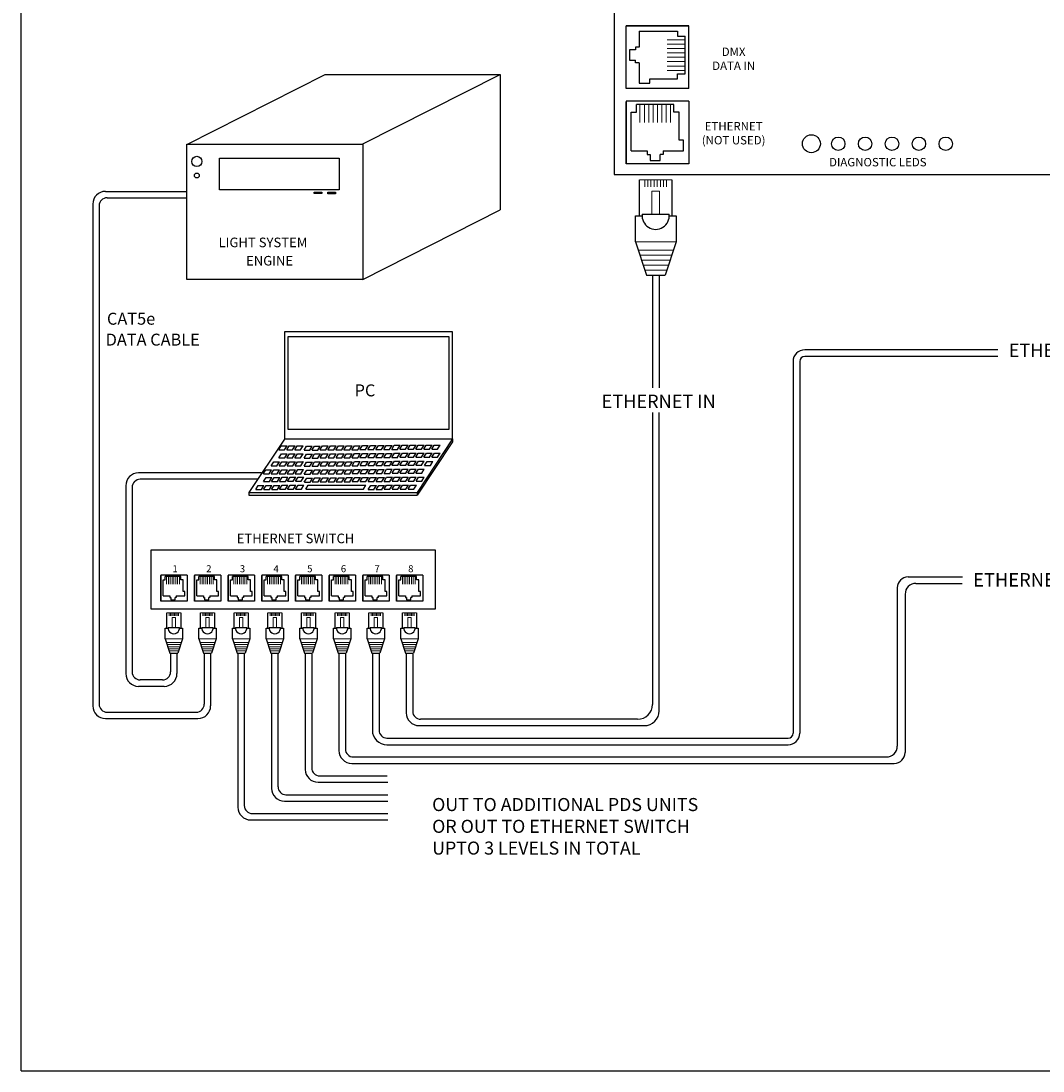
# Model space of a CAD drawing. Units: inches. Extents: x 33.2 to 55.1, y 6.6 to 23.2.
# Drawn here: x 33.2 to 41.8, y 6.6 to 15.4 of the extents above; entities that cross this region are included whole.
import ezdxf

# ---------------------------------------------------------------- set-up
doc = ezdxf.new("R2010")
doc.units = ezdxf.units.IN
doc.header["$MEASUREMENT"] = 0

# ---------------------------------------------------------------- blocks, each defined once
blk = doc.blocks.new('A$C01BE7C4D')
for p, q in [((0.1123, 0.8083), (0.1123, 1.3834)), ((0.1123, 1.3834), (0.6874, 1.3834)), ((0.2336, 1.3355), (0.2336, 1.1859)), ((0.2336, 1.3355), (0.5915, 1.3355)), ((0.5915, 1.3355), (0.5915, 1.2875)), ((0.5915, 1.2875), (0.6633, 1.2875)), ((0.6633, 0.9382), (0.6633, 1.2875)), ((0.2336, 1.1859), (0.1987, 1.1859)), ((0.1987, 1.1859), (0.1987, 1.1608)), ((0.1441, 1.1608), (0.1441, 1.0649)), ((0.1987, 1.1608), (0.1441, 1.1608)), ((0.1441, 1.0649), (0.1987, 1.0649)), ((0.1987, 1.0398), (0.1987, 1.0649)), ((0.2336, 1.0398), (0.1987, 1.0398)), ((0.2336, 1.0398), (0.2336, 0.8498)), ((0.3316, 0.8903), (0.5915, 0.8903)), ((0.3316, 0.8498), (0.3316, 0.8903)), ((0.5915, 0.8903), (0.5915, 0.9382)), ((0.5915, 0.9382), (0.6633, 0.9382)), ((0.2336, 0.8498), (0.3316, 0.8498)), ((0.1123, 0.1), (0.1123, 0.6751)), ((0.5575, 0.6511), (0.2081, 0.6511)), ((0.2081, 0.5793), (0.2081, 0.6511)), ((0.5575, 0.5793), (0.5575, 0.6511)), ((0.1602, 0.2214), (0.1602, 0.5793)), ((0.1602, 0.5793), (0.2081, 0.5793)), ((0.6054, 0.5793), (0.5575, 0.5793)), ((0.6054, 0.3193), (0.6054, 0.5793)), ((0.6459, 0.3193), (0.6054, 0.3193)), ((0.6459, 0.2214), (0.6459, 0.3193)), ((0.1602, 0.2214), (0.3098, 0.2214)), ((0.3098, 0.2214), (0.3098, 0.1864)), ((0.4559, 0.2214), (0.4559, 0.1864)), ((0.4559, 0.2214), (0.6459, 0.2214)), ((0.6874, 0.1), (0.1123, 0.1)), ((0.3098, 0.1864), (0.3349, 0.1864)), ((0.3349, 0.1864), (0.3349, 0.1318)), ((0.3349, 0.1318), (0.4307, 0.1318)), ((0.4559, 0.1864), (0.4307, 0.1864)), ((0.4307, 0.1318), (0.4307, 0.1864))]:
    blk.add_line(p, q)
at = {"color": 7, "linetype": 'Continuous'}
for p, q in [((0.1123, 0.8001), (0.1123, 1.3834)), ((0.6956, 1.3834), (0.1123, 1.3834)), ((0.6956, 0.8001), (0.6956, 1.3834)), ((0.6956, 0.8001), (0.1123, 0.8001)), ((0.1123, 0.6834), (0.1123, 0.1)), ((0.6956, 0.6834), (0.1123, 0.6834)), ((0.6956, 0.6834), (0.6956, 0.1)), ((0.6956, 0.1), (0.1123, 0.1))]:
    blk.add_line(p, q, dxfattribs=at)
at = {"lineweight": 13}
for p, q in [((0.6633, 1.2544), (0.4957, 1.2544)), ((0.6633, 1.2136), (0.4957, 1.2136)), ((0.6633, 1.1729), (0.4957, 1.1729)), ((0.6633, 1.1321), (0.4957, 1.1321)), ((0.6633, 1.0914), (0.4957, 1.0914)), ((0.6633, 1.0506), (0.4957, 1.0506)), ((0.6633, 1.0098), (0.4957, 1.0098)), ((0.6633, 0.9691), (0.4957, 0.9691)), ((0.2413, 0.6511), (0.2413, 0.4834)), ((0.2821, 0.6511), (0.2821, 0.4834)), ((0.3228, 0.6511), (0.3228, 0.4834)), ((0.3636, 0.6511), (0.3636, 0.4834)), ((0.4043, 0.6511), (0.4043, 0.4834)), ((0.4451, 0.6511), (0.4451, 0.4834)), ((0.4858, 0.6511), (0.4858, 0.4834)), ((0.5266, 0.6511), (0.5266, 0.4834))]:
    blk.add_line(p, q, dxfattribs=at)
blk = doc.blocks.new('A$C194769B3')
blk.add_blockref('A$C01BE7C4D', (0, 0))
blk = doc.blocks.new('A$C3A084BC8')
for p, q in [((0.051, 0.744), (0.051, 1.195)), ((0.459, 1.195), (0.459, 0.744)), ((0, 0.42), (0, 0.744)), ((0, 0.744), (0.085, 0.744)), ((0.036, 0.744), (0.085, 0.744)), ((0.086, 0.764), (0.423, 0.764)), ((0.425, 0.744), (0.474, 0.744)), ((0.425, 0.744), (0.51, 0.744)), ((0.51, 0.744), (0.51, 0.42)), ((0, 0.42), (0.138, 0)), ((0.51, 0.42), (0.372, 0)), ((0.138, 0), (0.372, 0))]:
    blk.add_line(p, q)
at = {"lineweight": 13}
for p, q in [((0.051, 1.195), (0.459, 1.195)), ((0.118, 1.195), (0.118, 1.109)), ((0.157, 1.195), (0.157, 1.109)), ((0.196, 1.195), (0.196, 1.109)), ((0.235, 1.195), (0.235, 1.109)), ((0.274, 1.195), (0.274, 1.109)), ((0.314, 1.195), (0.314, 1.109)), ((0.353, 1.195), (0.353, 1.109)), ((0.392, 1.195), (0.392, 1.109)), ((0, 0.42), (0.51, 0.42)), ((0.035, 0.312), (0.475, 0.312)), ((0.056, 0.25), (0.454, 0.25)), ((0.076, 0.187), (0.434, 0.187)), ((0.097, 0.125), (0.413, 0.125)), ((0.117, 0.062), (0.393, 0.062))]:
    blk.add_line(p, q, dxfattribs=at)
blk.add_lwpolyline([(0.205, 1.055), (0.304, 1.055), (0.304, 0.764), (0.205, 0.764)], close=True, dxfattribs=at)
blk.add_arc((0.255, 0.744), 0.17, 173.2113, 6.7887)

msp = doc.modelspace()

# ---------------------------------------------------------------- linework, layer by layer
for p, q in [((33.24625, 6.57998), (33.24625, 23.20149)), ((38.53419, 12.61487), (38.53419, 12.30014)), ((38.58988, 12.64104), (38.58988, 12.30164)), ((38.53419, 12.09537), (38.53419, 9.65066)), ((38.58988, 9.5972), (38.58988, 12.09537)), ((34.41736, 10.51417), (34.41736, 10.73034)), ((34.69928, 10.51417), (34.69928, 10.73034)), ((34.9812, 10.51417), (34.9812, 10.73034)), ((35.26311, 10.51417), (35.26311, 10.73034)), ((35.54503, 10.51417), (35.54503, 10.73034)), ((35.82695, 10.51417), (35.82695, 10.73034)), ((36.10887, 10.51417), (36.10887, 10.73034)), ((36.39079, 10.51417), (36.39079, 10.73034)), ((34.43538, 10.55978), (34.43538, 10.69432)), ((34.43538, 10.69432), (34.45339, 10.69432)), ((34.58472, 10.7213), (34.45339, 10.7213)), ((34.45339, 10.69432), (34.45339, 10.7213)), ((34.58472, 10.69432), (34.58472, 10.7213)), ((34.60273, 10.69432), (34.58472, 10.69432)), ((34.60273, 10.5966), (34.60273, 10.69432)), ((34.7173, 10.55978), (34.7173, 10.69432)), ((34.7173, 10.69432), (34.73531, 10.69432)), ((34.73531, 10.69432), (34.73531, 10.7213)), ((34.86663, 10.7213), (34.73531, 10.7213)), ((34.86663, 10.69432), (34.86663, 10.7213)), ((34.88465, 10.69432), (34.86663, 10.69432)), ((34.88465, 10.5966), (34.88465, 10.69432)), ((34.99922, 10.55978), (34.99922, 10.69432)), ((34.99922, 10.69432), (35.01723, 10.69432)), ((35.14855, 10.7213), (35.01723, 10.7213)), ((35.01723, 10.69432), (35.01723, 10.7213)), ((35.14855, 10.69432), (35.14855, 10.7213)), ((35.16657, 10.69432), (35.14855, 10.69432)), ((35.16657, 10.5966), (35.16657, 10.69432)), ((35.28113, 10.55978), (35.28113, 10.69432)), ((35.28113, 10.69432), (35.29915, 10.69432)), ((35.29915, 10.69432), (35.29915, 10.7213)), ((35.43047, 10.7213), (35.29915, 10.7213)), ((35.43047, 10.69432), (35.43047, 10.7213)), ((35.44848, 10.69432), (35.43047, 10.69432)), ((35.44848, 10.5966), (35.44848, 10.69432)), ((35.56305, 10.55978), (35.56305, 10.69432)), ((35.56305, 10.69432), (35.58107, 10.69432)), ((35.58107, 10.69432), (35.58107, 10.7213)), ((35.71239, 10.7213), (35.58107, 10.7213)), ((35.71239, 10.69432), (35.71239, 10.7213)), ((35.7304, 10.69432), (35.71239, 10.69432)), ((35.7304, 10.5966), (35.7304, 10.69432)), ((35.84497, 10.55978), (35.84497, 10.69432)), ((35.84497, 10.69432), (35.86298, 10.69432)), ((35.86298, 10.69432), (35.86298, 10.7213)), ((35.99431, 10.7213), (35.86298, 10.7213)), ((35.99431, 10.69432), (35.99431, 10.7213)), ((36.01232, 10.69432), (35.99431, 10.69432)), ((36.01232, 10.5966), (36.01232, 10.69432)), ((36.12689, 10.55978), (36.12689, 10.69432)), ((36.12689, 10.69432), (36.1449, 10.69432)), ((36.27622, 10.7213), (36.1449, 10.7213)), ((36.1449, 10.69432), (36.1449, 10.7213)), ((36.27622, 10.69432), (36.27622, 10.7213)), ((36.29424, 10.69432), (36.27622, 10.69432)), ((36.29424, 10.5966), (36.29424, 10.69432)), ((36.40881, 10.55978), (36.40881, 10.69432)), ((36.40881, 10.69432), (36.42682, 10.69432)), ((36.55814, 10.7213), (36.42682, 10.7213)), ((36.42682, 10.69432), (36.42682, 10.7213)), ((36.55814, 10.69432), (36.55814, 10.7213)), ((36.57616, 10.69432), (36.55814, 10.69432)), ((36.57616, 10.5966), (36.57616, 10.69432)), ((40.67454, 10.71787), (41.12981, 10.71787)), ((40.74026, 10.66387), (41.12806, 10.66387)), ((34.43538, 10.55978), (34.49159, 10.55978)), ((34.49159, 10.55978), (34.49159, 10.54665)), ((34.54652, 10.55978), (34.61794, 10.55978)), ((34.54652, 10.55978), (34.54652, 10.54665)), ((34.61794, 10.5966), (34.60273, 10.5966)), ((34.61794, 10.55978), (34.61794, 10.5966)), ((34.7173, 10.55978), (34.77351, 10.55978)), ((34.77351, 10.55978), (34.77351, 10.54665)), ((34.82844, 10.55978), (34.82844, 10.54665)), ((34.82844, 10.55978), (34.89986, 10.55978)), ((34.89986, 10.5966), (34.88465, 10.5966)), ((34.89986, 10.55978), (34.89986, 10.5966)), ((34.99922, 10.55978), (35.05543, 10.55978)), ((35.05543, 10.55978), (35.05543, 10.54665)), ((35.11036, 10.55978), (35.18177, 10.55978)), ((35.11036, 10.55978), (35.11036, 10.54665)), ((35.18177, 10.5966), (35.16657, 10.5966)), ((35.18177, 10.55978), (35.18177, 10.5966)), ((35.28113, 10.55978), (35.33735, 10.55978)), ((35.33735, 10.55978), (35.33735, 10.54665)), ((35.39227, 10.55978), (35.46369, 10.55978)), ((35.39227, 10.55978), (35.39227, 10.54665)), ((35.46369, 10.5966), (35.44848, 10.5966)), ((35.46369, 10.55978), (35.46369, 10.5966)), ((35.56305, 10.55978), (35.61926, 10.55978)), ((35.61926, 10.55978), (35.61926, 10.54665)), ((35.67419, 10.55978), (35.67419, 10.54665)), ((35.67419, 10.55978), (35.74561, 10.55978)), ((35.74561, 10.5966), (35.7304, 10.5966)), ((35.74561, 10.55978), (35.74561, 10.5966)), ((35.84497, 10.55978), (35.90118, 10.55978)), ((35.90118, 10.55978), (35.90118, 10.54665)), ((35.95611, 10.55978), (36.02753, 10.55978)), ((35.95611, 10.55978), (35.95611, 10.54665)), ((36.02753, 10.5966), (36.01232, 10.5966)), ((36.02753, 10.55978), (36.02753, 10.5966)), ((36.12689, 10.55978), (36.1831, 10.55978)), ((36.1831, 10.55978), (36.1831, 10.54665)), ((36.23803, 10.55978), (36.23803, 10.54665)), ((36.23803, 10.55978), (36.30945, 10.55978)), ((36.30945, 10.5966), (36.29424, 10.5966)), ((36.30945, 10.55978), (36.30945, 10.5966)), ((36.40881, 10.55978), (36.46502, 10.55978)), ((36.46502, 10.55978), (36.46502, 10.54665)), ((36.51995, 10.55978), (36.59136, 10.55978)), ((36.51995, 10.55978), (36.51995, 10.54665)), ((36.59136, 10.5966), (36.57616, 10.5966)), ((36.59136, 10.55978), (36.59136, 10.5966)), ((40.58363, 10.62697), (40.58363, 9.30058)), ((40.64935, 10.57297), (40.64935, 9.24658)), ((34.63353, 10.51417), (34.41736, 10.51417)), ((34.49159, 10.54665), (34.50104, 10.54665)), ((34.50104, 10.54665), (34.50104, 10.52612)), ((34.50104, 10.52612), (34.53707, 10.52612)), ((34.54652, 10.54665), (34.53707, 10.54665)), ((34.53707, 10.52612), (34.53707, 10.54665)), ((34.91545, 10.51417), (34.69928, 10.51417)), ((34.77351, 10.54665), (34.78296, 10.54665)), ((34.78296, 10.54665), (34.78296, 10.52612)), ((34.78296, 10.52612), (34.81899, 10.52612)), ((34.81899, 10.52612), (34.81899, 10.54665)), ((34.82844, 10.54665), (34.81899, 10.54665)), ((35.19737, 10.51417), (34.9812, 10.51417)), ((35.05543, 10.54665), (35.06488, 10.54665)), ((35.06488, 10.54665), (35.06488, 10.52612)), ((35.06488, 10.52612), (35.10091, 10.52612)), ((35.11036, 10.54665), (35.10091, 10.54665)), ((35.10091, 10.52612), (35.10091, 10.54665)), ((35.47928, 10.51417), (35.26311, 10.51417)), ((35.33735, 10.54665), (35.3468, 10.54665)), ((35.3468, 10.54665), (35.3468, 10.52612)), ((35.3468, 10.52612), (35.38282, 10.52612)), ((35.38282, 10.52612), (35.38282, 10.54665)), ((35.39227, 10.54665), (35.38282, 10.54665)), ((35.7612, 10.51417), (35.54503, 10.51417)), ((35.61926, 10.54665), (35.62871, 10.54665)), ((35.62871, 10.54665), (35.62871, 10.52612)), ((35.62871, 10.52612), (35.66474, 10.52612)), ((35.66474, 10.52612), (35.66474, 10.54665)), ((35.67419, 10.54665), (35.66474, 10.54665)), ((36.04312, 10.51417), (35.82695, 10.51417)), ((35.90118, 10.54665), (35.91063, 10.54665)), ((35.91063, 10.54665), (35.91063, 10.52612)), ((35.91063, 10.52612), (35.94666, 10.52612)), ((35.94666, 10.52612), (35.94666, 10.54665)), ((35.95611, 10.54665), (35.94666, 10.54665)), ((36.32504, 10.51417), (36.10887, 10.51417)), ((36.1831, 10.54665), (36.19255, 10.54665)), ((36.19255, 10.54665), (36.19255, 10.52612)), ((36.19255, 10.52612), (36.22858, 10.52612)), ((36.22858, 10.52612), (36.22858, 10.54665)), ((36.23803, 10.54665), (36.22858, 10.54665)), ((36.60696, 10.51417), (36.39079, 10.51417)), ((36.46502, 10.54665), (36.47447, 10.54665)), ((36.47447, 10.54665), (36.47447, 10.52612)), ((36.47447, 10.52612), (36.5105, 10.52612)), ((36.5105, 10.52612), (36.5105, 10.54665)), ((36.51995, 10.54665), (36.5105, 10.54665)), ((39.71093, 10.09261), (39.71093, 9.40943)), ((39.76661, 10.09261), (39.76661, 9.40943)), ((38.40919, 9.52566), (36.59265, 9.52566)), ((36.57929, 9.4722), (38.46488, 9.4722)), ((36.31073, 9.36766), (39.66916, 9.36766)), ((36.31073, 9.31198), (39.66916, 9.31198)), ((37.27771, 9.20967), (39.99282, 9.20967)), ((37.27771, 9.15621), (39.99175, 9.15621)), ((39.99175, 9.15621), (40.49338, 9.15567)), ((39.99282, 9.20967), (40.49272, 9.20967)), ((40.49338, 9.15567), (40.55844, 9.15567)), ((35.73353, 8.99822), (36.3192, 8.99822)), ((35.7469, 9.05168), (36.31356, 9.05168)), ((35.46498, 8.89369), (36.3192, 8.89369)), ((35.45161, 8.84023), (36.3192, 8.84023)), ((35.18306, 8.73569), (36.3192, 8.73569)), ((35.1697, 8.68223), (36.3192, 8.68223)), ((33.24625, 6.57998), (55.06199, 6.57998))]:
    msp.add_line(p, q)
at = {"color": 7, "linetype": 'Continuous'}
for p, q in [((38.21183, 17.64932), (38.21183, 14.08754)), ((38.21183, 14.08754), (43.56707, 14.08754)), ((34.63663, 10.73344), (34.41736, 10.73344)), ((34.41736, 10.73344), (34.41736, 10.51417)), ((34.63663, 10.73344), (34.63663, 10.51417)), ((34.69928, 10.73344), (34.69928, 10.51417)), ((34.91855, 10.73344), (34.69928, 10.73344)), ((34.91855, 10.73344), (34.91855, 10.51417)), ((35.20047, 10.73344), (34.9812, 10.73344)), ((34.9812, 10.73344), (34.9812, 10.51417)), ((35.20047, 10.73344), (35.20047, 10.51417)), ((35.26311, 10.73344), (35.26311, 10.51417)), ((35.48238, 10.73344), (35.26311, 10.73344)), ((35.48238, 10.73344), (35.48238, 10.51417)), ((35.7643, 10.73344), (35.54503, 10.73344)), ((35.54503, 10.73344), (35.54503, 10.51417)), ((35.7643, 10.73344), (35.7643, 10.51417)), ((35.82695, 10.73344), (35.82695, 10.51417)), ((36.04622, 10.73344), (35.82695, 10.73344)), ((36.04622, 10.73344), (36.04622, 10.51417)), ((36.32814, 10.73344), (36.10887, 10.73344)), ((36.10887, 10.73344), (36.10887, 10.51417)), ((36.32814, 10.73344), (36.32814, 10.51417)), ((36.61006, 10.73344), (36.39079, 10.73344)), ((36.39079, 10.73344), (36.39079, 10.51417)), ((36.61006, 10.73344), (36.61006, 10.51417)), ((34.63663, 10.51417), (34.41736, 10.51417)), ((34.91855, 10.51417), (34.69928, 10.51417)), ((35.20047, 10.51417), (34.9812, 10.51417)), ((35.48238, 10.51417), (35.26311, 10.51417)), ((35.7643, 10.51417), (35.54503, 10.51417)), ((36.04622, 10.51417), (35.82695, 10.51417)), ((36.32814, 10.51417), (36.10887, 10.51417)), ((36.61006, 10.51417), (36.39079, 10.51417))]:
    msp.add_line(p, q, dxfattribs=at)
at = {"linetype": 'Continuous'}
for p, q in [((34.63403, 14.33979), (35.79396, 14.92563)), ((35.79396, 14.92563), (37.25925, 14.92562)), ((36.10239, 14.34067), (37.2593, 14.92562)), ((37.25916, 14.92415), (37.25916, 13.79129)), ((33.95403, 13.94671), (34.63252, 13.94671)), ((33.84711, 13.83979), (33.84711, 9.63852)), ((33.90057, 13.82643), (33.90057, 9.65189)), ((33.9674, 13.89325), (34.63252, 13.89325)), ((36.10715, 13.20814), (37.25915, 13.79129)), ((38.53419, 13.24452), (38.53419, 12.61487)), ((38.58988, 13.24452), (38.58988, 12.64104)), ((41.42539, 12.6193), (39.80838, 12.6193)), ((39.71093, 12.52184), (39.71093, 10.09261)), ((39.76661, 12.52184), (39.76661, 10.09261)), ((41.42539, 12.56361), (39.80838, 12.56361)), ((36.85966, 11.87447), (36.56265, 11.42503)), ((36.85959, 11.87465), (36.85959, 11.84861)), ((35.45234, 11.871), (35.15511, 11.42489)), ((35.42588, 11.81456), (35.47421, 11.81456)), ((35.4927, 11.81514), (35.54103, 11.81514)), ((35.55953, 11.81572), (35.60786, 11.81572)), ((35.6369, 11.8134), (35.68523, 11.8134)), ((35.70372, 11.81398), (35.75205, 11.81398)), ((35.77054, 11.81457), (35.81887, 11.81457)), ((35.83736, 11.81515), (35.88569, 11.81515)), ((35.90419, 11.81573), (35.95251, 11.81573)), ((35.97101, 11.81632), (36.01934, 11.81632)), ((36.03783, 11.8169), (36.08616, 11.8169)), ((36.0841, 11.78364), (36.13243, 11.78364)), ((36.10465, 11.81748), (36.15298, 11.81748)), ((36.15093, 11.78422), (36.19925, 11.78422)), ((36.17148, 11.81807), (36.2198, 11.81807)), ((36.21775, 11.78481), (36.26608, 11.78481)), ((36.2383, 11.81865), (36.28663, 11.81865)), ((36.28457, 11.78539), (36.3329, 11.78539)), ((36.30512, 11.81923), (36.35345, 11.81923)), ((36.35139, 11.78597), (36.39972, 11.78597)), ((36.37194, 11.81982), (36.42027, 11.81982)), ((36.41822, 11.78656), (36.46654, 11.78656)), ((36.43876, 11.8204), (36.48709, 11.8204)), ((36.48504, 11.78714), (36.53337, 11.78714)), ((36.50559, 11.82098), (36.55392, 11.82098)), ((36.55186, 11.78772), (36.60019, 11.78772)), ((36.85962, 11.84859), (36.56275, 11.4033)), ((36.57241, 11.82156), (36.62074, 11.82156)), ((36.61933, 11.78751), (36.66766, 11.78751)), ((36.63988, 11.82135), (36.68821, 11.82135)), ((36.68615, 11.78809), (36.73448, 11.78809)), ((36.7067, 11.82193), (36.75503, 11.82193)), ((35.40533, 11.78072), (35.45366, 11.78072)), ((35.40591, 11.71389), (35.45424, 11.71389)), ((35.42646, 11.74774), (35.47479, 11.74774)), ((35.47215, 11.7813), (35.52048, 11.7813)), ((35.47274, 11.71448), (35.52107, 11.71448)), ((35.49329, 11.74832), (35.54162, 11.74832)), ((35.53898, 11.78188), (35.58731, 11.78188)), ((35.53956, 11.71506), (35.58789, 11.71506)), ((35.56011, 11.7489), (35.60844, 11.7489)), ((35.61635, 11.77956), (35.66468, 11.77956)), ((35.61693, 11.71274), (35.66526, 11.71274)), ((35.63748, 11.74658), (35.68581, 11.74658)), ((35.68317, 11.78014), (35.7315, 11.78014)), ((35.68375, 11.71332), (35.73208, 11.71332)), ((35.7043, 11.74716), (35.75263, 11.74716)), ((35.74999, 11.78072), (35.79832, 11.78072)), ((35.75057, 11.7139), (35.7989, 11.7139)), ((35.77112, 11.74774), (35.81945, 11.74774)), ((35.81681, 11.78131), (35.86514, 11.78131)), ((35.8174, 11.71448), (35.86573, 11.71448)), ((35.83795, 11.74833), (35.88628, 11.74833)), ((35.88364, 11.78189), (35.93197, 11.78189)), ((35.88422, 11.71507), (35.93255, 11.71507)), ((35.90477, 11.74891), (35.9531, 11.74891)), ((35.95046, 11.78247), (35.99879, 11.78247)), ((35.95104, 11.71565), (35.99937, 11.71565)), ((35.97159, 11.74949), (36.01992, 11.74949)), ((36.01728, 11.78306), (36.06561, 11.78306)), ((36.01786, 11.71623), (36.06619, 11.71623)), ((36.03841, 11.75008), (36.08674, 11.75008)), ((36.08469, 11.71682), (36.13302, 11.71682)), ((36.10524, 11.75066), (36.15357, 11.75066)), ((36.15151, 11.7174), (36.19984, 11.7174)), ((36.17206, 11.75124), (36.22039, 11.75124)), ((36.21833, 11.71798), (36.26666, 11.71798)), ((36.23888, 11.75183), (36.28721, 11.75183)), ((36.28515, 11.71857), (36.33348, 11.71857)), ((36.3057, 11.75241), (36.35403, 11.75241)), ((36.35198, 11.71915), (36.40031, 11.71915)), ((36.37253, 11.75299), (36.42086, 11.75299)), ((36.4188, 11.71973), (36.46713, 11.71973)), ((36.43935, 11.75358), (36.48768, 11.75358)), ((36.48562, 11.72032), (36.53395, 11.72032)), ((36.50617, 11.75416), (36.5545, 11.75416)), ((36.55244, 11.7209), (36.60077, 11.7209)), ((36.57299, 11.75474), (36.62132, 11.75474)), ((36.61991, 11.72068), (36.66824, 11.72068)), ((36.64046, 11.75453), (36.68879, 11.75453)), ((36.68674, 11.72127), (36.73507, 11.72127)), ((36.70729, 11.75511), (36.75562, 11.75511)), ((35.29591, 11.61372), (35.34424, 11.61372)), ((35.3416, 11.64729), (35.38993, 11.64729)), ((35.36215, 11.68113), (35.41048, 11.68113)), ((35.36273, 11.61431), (35.41106, 11.61431)), ((35.40842, 11.64787), (35.45675, 11.64787)), ((35.42897, 11.68171), (35.4773, 11.68171)), ((35.42956, 11.61489), (35.47789, 11.61489)), ((35.47525, 11.64845), (35.52358, 11.64845)), ((35.4958, 11.6823), (35.54413, 11.6823)), ((35.49638, 11.61547), (35.54471, 11.61547)), ((35.54207, 11.64904), (35.5904, 11.64904)), ((35.56262, 11.68288), (35.61095, 11.68288)), ((35.5632, 11.61606), (35.61153, 11.61606)), ((35.61751, 11.64591), (35.66584, 11.64591)), ((35.63806, 11.67976), (35.68639, 11.67976)), ((35.63864, 11.61293), (35.68697, 11.61293)), ((35.68433, 11.6465), (35.73266, 11.6465)), ((35.70488, 11.68034), (35.75321, 11.68034)), ((35.70547, 11.61352), (35.7538, 11.61352)), ((35.75116, 11.64708), (35.79949, 11.64708)), ((35.77171, 11.68092), (35.82004, 11.68092)), ((35.77229, 11.6141), (35.82062, 11.6141)), ((35.81798, 11.64766), (35.86631, 11.64766)), ((35.83853, 11.68151), (35.88686, 11.68151)), ((35.83911, 11.61468), (35.88744, 11.61468)), ((35.8848, 11.64825), (35.93313, 11.64825)), ((35.90535, 11.68209), (35.95368, 11.68209)), ((35.90593, 11.61527), (35.95426, 11.61527)), ((35.95162, 11.64883), (35.99995, 11.64883)), ((35.97217, 11.68267), (36.0205, 11.68267)), ((35.97276, 11.61585), (36.02109, 11.61585)), ((36.01845, 11.64941), (36.06678, 11.64941)), ((36.039, 11.68325), (36.08733, 11.68325)), ((36.03958, 11.61643), (36.08791, 11.61643)), ((36.08527, 11.65), (36.1336, 11.65)), ((36.10582, 11.68384), (36.15415, 11.68384)), ((36.1064, 11.61702), (36.15473, 11.61702)), ((36.15209, 11.65058), (36.20042, 11.65058)), ((36.17264, 11.68442), (36.22097, 11.68442)), ((36.17322, 11.6176), (36.22155, 11.6176)), ((36.21891, 11.65116), (36.26724, 11.65116)), ((36.23946, 11.685), (36.28779, 11.685)), ((36.24005, 11.61818), (36.28838, 11.61818)), ((36.28574, 11.65174), (36.33407, 11.65174)), ((36.30629, 11.68559), (36.35462, 11.68559)), ((36.30687, 11.61876), (36.3552, 11.61876)), ((36.35256, 11.65233), (36.40089, 11.65233)), ((36.37311, 11.68617), (36.42144, 11.68617)), ((36.37369, 11.61935), (36.42202, 11.61935)), ((36.41938, 11.65291), (36.46771, 11.65291)), ((36.43993, 11.68675), (36.48826, 11.68675)), ((36.44051, 11.61993), (36.48884, 11.61993)), ((36.4862, 11.65349), (36.53453, 11.65349)), ((36.50675, 11.68734), (36.55508, 11.68734)), ((36.50734, 11.62051), (36.55567, 11.62051)), ((36.55303, 11.65408), (36.60136, 11.65408)), ((36.57358, 11.68792), (36.62191, 11.68792)), ((36.57416, 11.6211), (36.62249, 11.6211)), ((36.6262, 11.65052), (36.67453, 11.65052)), ((36.64675, 11.68436), (36.69508, 11.68436)), ((35.25778, 11.58869), (34.23037, 11.58869)), ((35.22863, 11.53523), (34.24374, 11.53523)), ((35.27536, 11.57988), (35.32369, 11.57988)), ((35.29842, 11.55079), (35.34675, 11.55079)), ((35.34218, 11.58047), (35.39051, 11.58047)), ((35.36524, 11.55138), (35.41357, 11.55138)), ((35.40901, 11.58105), (35.45734, 11.58105)), ((35.43207, 11.55196), (35.48039, 11.55196)), ((35.47583, 11.58163), (35.52416, 11.58163)), ((35.49889, 11.55254), (35.54722, 11.55254)), ((35.54265, 11.58221), (35.59098, 11.58221)), ((35.56571, 11.55313), (35.61404, 11.55313)), ((35.6181, 11.57909), (35.66642, 11.57909)), ((35.63923, 11.54611), (35.68756, 11.54611)), ((35.68492, 11.57967), (35.73325, 11.57967)), ((35.70605, 11.54669), (35.75438, 11.54669)), ((35.75174, 11.58026), (35.80007, 11.58026)), ((35.77287, 11.54728), (35.8212, 11.54728)), ((35.81856, 11.58084), (35.86689, 11.58084)), ((35.8397, 11.54786), (35.88803, 11.54786)), ((35.88538, 11.58142), (35.93371, 11.58142)), ((35.90652, 11.54844), (35.95485, 11.54844)), ((35.95221, 11.58201), (36.00054, 11.58201)), ((35.97334, 11.54903), (36.02167, 11.54903)), ((36.01903, 11.58259), (36.06736, 11.58259)), ((36.04016, 11.54961), (36.08849, 11.54961)), ((36.08585, 11.58317), (36.13418, 11.58317)), ((36.10699, 11.55019), (36.15531, 11.55019)), ((36.15267, 11.58376), (36.201, 11.58376)), ((36.17381, 11.55078), (36.22214, 11.55078)), ((36.2195, 11.58434), (36.26783, 11.58434)), ((36.24063, 11.55136), (36.28896, 11.55136)), ((36.28632, 11.58492), (36.33465, 11.58492)), ((36.30745, 11.55194), (36.35578, 11.55194)), ((36.35314, 11.58551), (36.40147, 11.58551)), ((36.37428, 11.55253), (36.4226, 11.55253)), ((36.41996, 11.58609), (36.46829, 11.58609)), ((36.4411, 11.55311), (36.48943, 11.55311)), ((36.48679, 11.58667), (36.53512, 11.58667)), ((36.48737, 11.51985), (36.5357, 11.51985)), ((36.50792, 11.55369), (36.55625, 11.55369)), ((36.55361, 11.58725), (36.60194, 11.58725)), ((36.55419, 11.52043), (36.60252, 11.52043)), ((36.57474, 11.55428), (36.62307, 11.55428)), ((34.12345, 11.48177), (34.12345, 9.90835)), ((34.17691, 11.4684), (34.17691, 9.92172)), ((35.21163, 11.44954), (35.25996, 11.44954)), ((35.23218, 11.48339), (35.28051, 11.48339)), ((35.27787, 11.51695), (35.3262, 11.51695)), ((35.27845, 11.45013), (35.32678, 11.45013)), ((35.299, 11.48397), (35.34733, 11.48397)), ((35.34469, 11.51753), (35.39302, 11.51753)), ((35.34528, 11.45071), (35.39361, 11.45071)), ((35.36583, 11.48455), (35.41416, 11.48455)), ((35.41152, 11.51812), (35.45985, 11.51812)), ((35.4121, 11.45129), (35.46043, 11.45129)), ((35.43265, 11.48514), (35.48098, 11.48514)), ((35.47834, 11.5187), (35.52667, 11.5187)), ((35.47892, 11.45188), (35.52725, 11.45188)), ((35.49947, 11.48572), (35.5478, 11.48572)), ((35.54516, 11.51928), (35.59349, 11.51928)), ((35.54574, 11.45246), (35.59407, 11.45246)), ((35.56629, 11.4863), (35.61462, 11.4863)), ((35.61868, 11.51227), (35.66701, 11.51227)), ((35.63046, 11.45243), (36.11356, 11.45243)), ((35.65122, 11.4864), (36.13432, 11.4864)), ((35.6855, 11.51285), (35.73383, 11.51285)), ((35.75232, 11.51343), (35.80065, 11.51343)), ((35.81915, 11.51402), (35.86748, 11.51402)), ((35.88597, 11.5146), (35.9343, 11.5146)), ((35.95279, 11.51518), (36.00112, 11.51518)), ((36.01961, 11.51577), (36.06794, 11.51577)), ((36.08644, 11.51635), (36.13477, 11.51635)), ((36.15326, 11.51693), (36.20159, 11.51693)), ((36.15384, 11.45011), (36.20217, 11.45011)), ((36.17439, 11.48395), (36.22272, 11.48395)), ((36.22008, 11.51752), (36.26841, 11.51752)), ((36.22066, 11.45069), (36.26899, 11.45069)), ((36.24121, 11.48454), (36.28954, 11.48454)), ((36.2869, 11.5181), (36.33523, 11.5181)), ((36.28749, 11.45128), (36.33582, 11.45128)), ((36.30804, 11.48512), (36.35637, 11.48512)), ((36.35373, 11.51868), (36.40205, 11.51868)), ((36.35431, 11.45186), (36.40264, 11.45186)), ((36.37486, 11.4857), (36.42319, 11.4857)), ((36.42055, 11.51927), (36.46888, 11.51927)), ((36.42113, 11.45244), (36.46946, 11.45244)), ((36.44168, 11.48629), (36.49001, 11.48629)), ((36.48795, 11.45303), (36.53628, 11.45303)), ((36.5085, 11.48687), (36.55683, 11.48687)), ((35.1551, 11.42489), (35.1551, 11.40339)), ((35.15511, 11.42492), (36.56271, 11.42492)), ((35.15517, 11.40334), (36.56277, 11.40334)), ((36.56277, 11.42505), (36.56275, 11.40335)), ((34.49894, 10.0801), (34.49894, 9.92172)), ((34.5524, 10.0801), (34.5524, 9.90835)), ((34.78086, 10.0801), (34.78086, 9.65189)), ((34.83432, 10.0801), (34.83432, 9.63852)), ((35.06278, 10.0801), (35.06278, 8.78915)), ((35.11624, 10.0801), (35.11624, 8.80252)), ((35.34469, 10.0801), (35.34469, 8.94715)), ((35.39815, 10.0801), (35.39815, 8.96051)), ((35.62661, 10.0801), (35.62661, 9.10514)), ((35.68007, 10.0801), (35.68007, 9.1185)), ((35.90853, 10.0801), (35.90853, 9.26313)), ((35.96199, 10.0801), (35.96199, 9.2765)), ((36.18822, 10.0801), (36.18822, 9.43449)), ((36.24391, 10.0801), (36.24391, 9.43449)), ((36.47237, 10.0801), (36.47237, 9.57912)), ((36.52583, 10.0801), (36.52583, 9.59248)), ((34.43211, 9.85489), (34.24374, 9.85489)), ((34.44548, 9.80143), (34.23037, 9.80143)), ((33.9674, 9.58506), (34.71403, 9.58506)), ((33.95403, 9.5316), (34.7274, 9.5316)), ((36.01545, 9.15621), (37.27771, 9.15621)), ((36.02881, 9.20967), (37.27771, 9.20967))]:
    msp.add_line(p, q, dxfattribs=at)
at = {"lineweight": 13}
for p, q in [((34.46587, 10.7213), (34.46587, 10.65829)), ((34.48119, 10.7213), (34.48119, 10.65829)), ((34.49651, 10.7213), (34.49651, 10.65829)), ((34.51183, 10.7213), (34.51183, 10.65829)), ((34.52714, 10.7213), (34.52714, 10.65829)), ((34.54246, 10.7213), (34.54246, 10.65829)), ((34.55778, 10.7213), (34.55778, 10.65829)), ((34.5731, 10.7213), (34.5731, 10.65829)), ((34.74779, 10.7213), (34.74779, 10.65829)), ((34.76311, 10.7213), (34.76311, 10.65829)), ((34.77843, 10.7213), (34.77843, 10.65829)), ((34.79374, 10.7213), (34.79374, 10.65829)), ((34.80906, 10.7213), (34.80906, 10.65829)), ((34.82438, 10.7213), (34.82438, 10.65829)), ((34.8397, 10.7213), (34.8397, 10.65829)), ((34.85502, 10.7213), (34.85502, 10.65829)), ((35.02971, 10.7213), (35.02971, 10.65829)), ((35.04502, 10.7213), (35.04502, 10.65829)), ((35.06034, 10.7213), (35.06034, 10.65829)), ((35.07566, 10.7213), (35.07566, 10.65829)), ((35.09098, 10.7213), (35.09098, 10.65829)), ((35.1063, 10.7213), (35.1063, 10.65829)), ((35.12162, 10.7213), (35.12162, 10.65829)), ((35.13693, 10.7213), (35.13693, 10.65829)), ((35.31162, 10.7213), (35.31162, 10.65829)), ((35.32694, 10.7213), (35.32694, 10.65829)), ((35.34226, 10.7213), (35.34226, 10.65829)), ((35.35758, 10.7213), (35.35758, 10.65829)), ((35.3729, 10.7213), (35.3729, 10.65829)), ((35.38822, 10.7213), (35.38822, 10.65829)), ((35.40353, 10.7213), (35.40353, 10.65829)), ((35.41885, 10.7213), (35.41885, 10.65829)), ((35.59354, 10.7213), (35.59354, 10.65829)), ((35.60886, 10.7213), (35.60886, 10.65829)), ((35.62418, 10.7213), (35.62418, 10.65829)), ((35.6395, 10.7213), (35.6395, 10.65829)), ((35.65482, 10.7213), (35.65482, 10.65829)), ((35.67013, 10.7213), (35.67013, 10.65829)), ((35.68545, 10.7213), (35.68545, 10.65829)), ((35.70077, 10.7213), (35.70077, 10.65829)), ((35.87546, 10.7213), (35.87546, 10.65829)), ((35.89078, 10.7213), (35.89078, 10.65829)), ((35.9061, 10.7213), (35.9061, 10.65829)), ((35.92142, 10.7213), (35.92142, 10.65829)), ((35.93673, 10.7213), (35.93673, 10.65829)), ((35.95205, 10.7213), (35.95205, 10.65829)), ((35.96737, 10.7213), (35.96737, 10.65829)), ((35.98269, 10.7213), (35.98269, 10.65829)), ((36.15738, 10.7213), (36.15738, 10.65829)), ((36.1727, 10.7213), (36.1727, 10.65829)), ((36.18802, 10.7213), (36.18802, 10.65829)), ((36.20333, 10.7213), (36.20333, 10.65829)), ((36.21865, 10.7213), (36.21865, 10.65829)), ((36.23397, 10.7213), (36.23397, 10.65829)), ((36.24929, 10.7213), (36.24929, 10.65829)), ((36.26461, 10.7213), (36.26461, 10.65829)), ((36.4393, 10.7213), (36.4393, 10.65829)), ((36.45461, 10.7213), (36.45461, 10.65829)), ((36.46993, 10.7213), (36.46993, 10.65829)), ((36.48525, 10.7213), (36.48525, 10.65829)), ((36.50057, 10.7213), (36.50057, 10.65829)), ((36.51589, 10.7213), (36.51589, 10.65829)), ((36.53121, 10.7213), (36.53121, 10.65829)), ((36.54652, 10.7213), (36.54652, 10.65829))]:
    msp.add_line(p, q, dxfattribs=at)
at = {"linetype": 'Continuous'}
for points in [[(34.63422, 14.3421), (36.10712, 14.3421), (36.10712, 13.20811), (34.63422, 13.20811)], [(34.90955, 14.2241), (35.91084, 14.2241), (35.91084, 13.9608), (34.90955, 13.9608)], [(35.70065, 13.93946), (35.76424, 13.93946), (35.76424, 13.92778), (35.70065, 13.92778)], [(35.81467, 13.93873), (35.87826, 13.93873), (35.87826, 13.92705), (35.81467, 13.92705)], [(35.45268, 11.87461), (36.85967, 11.87461), (36.85967, 12.76928), (35.45268, 12.76928)], [(35.48441, 12.73093), (36.82962, 12.73093), (36.82962, 11.95273), (35.48441, 11.95273)]]:
    msp.add_lwpolyline(points, close=True, dxfattribs=at)
at = {"linetype": 'Continuous', "flags": 128}
for points in [[(35.40495, 11.78072), (35.42588, 11.81456)], [(35.45341, 11.78084), (35.47434, 11.81469)], [(35.47177, 11.7813), (35.4927, 11.81514)], [(35.52023, 11.78143), (35.54116, 11.81527)], [(35.5386, 11.78188), (35.55953, 11.81572)], [(35.58705, 11.78201), (35.60798, 11.81585)], [(35.61597, 11.77956), (35.6369, 11.8134)], [(35.66442, 11.77969), (35.68535, 11.81353)], [(35.68279, 11.78014), (35.70372, 11.81398)], [(35.73124, 11.78027), (35.75217, 11.81411)], [(35.74961, 11.78072), (35.77054, 11.81457)], [(35.79807, 11.78085), (35.819, 11.8147)], [(35.81643, 11.78131), (35.83736, 11.81515)], [(35.86489, 11.78144), (35.88582, 11.81528)], [(35.88325, 11.78189), (35.90419, 11.81573)], [(35.93171, 11.78202), (35.95264, 11.81586)], [(35.95008, 11.78247), (35.97101, 11.81632)], [(35.99853, 11.7826), (36.01946, 11.81644)], [(36.0169, 11.78306), (36.03783, 11.8169)], [(36.06536, 11.78318), (36.08629, 11.81703)], [(36.08372, 11.78364), (36.10465, 11.81748)], [(36.13218, 11.78377), (36.15311, 11.81761)], [(36.15054, 11.78422), (36.17148, 11.81807)], [(36.199, 11.78435), (36.21993, 11.81819)], [(36.21737, 11.78481), (36.2383, 11.81865)], [(36.26582, 11.78493), (36.28675, 11.81878)], [(36.28419, 11.78539), (36.30512, 11.81923)], [(36.33265, 11.78552), (36.35358, 11.81936)], [(36.35101, 11.78597), (36.37194, 11.81982)], [(36.39947, 11.7861), (36.4204, 11.81994)], [(36.41783, 11.78656), (36.43876, 11.8204)], [(36.46629, 11.78668), (36.48722, 11.82053)], [(36.48466, 11.78714), (36.50559, 11.82098)], [(36.53311, 11.78727), (36.55404, 11.82111)], [(36.55148, 11.78772), (36.57241, 11.82156)], [(36.59994, 11.78785), (36.62087, 11.82169)], [(36.61895, 11.78751), (36.63988, 11.82135)], [(36.66741, 11.78763), (36.68834, 11.82148)], [(36.68577, 11.78809), (36.7067, 11.82193)], [(36.73423, 11.78822), (36.75516, 11.82206)], [(35.40553, 11.71389), (35.42646, 11.74774)], [(35.45399, 11.71402), (35.47492, 11.74786)], [(35.47236, 11.71448), (35.49329, 11.74832)], [(35.52081, 11.7146), (35.54174, 11.74845)], [(35.53918, 11.71506), (35.56011, 11.7489)], [(35.58764, 11.71519), (35.60857, 11.74903)], [(35.61655, 11.71274), (35.63748, 11.74658)], [(35.665, 11.71286), (35.68594, 11.74671)], [(35.68337, 11.71332), (35.7043, 11.74716)], [(35.73183, 11.71345), (35.75276, 11.74729)], [(35.75019, 11.7139), (35.77112, 11.74774)], [(35.79865, 11.71403), (35.81958, 11.74787)], [(35.81702, 11.71448), (35.83795, 11.74833)], [(35.86547, 11.71461), (35.8864, 11.74846)], [(35.88384, 11.71507), (35.90477, 11.74891)], [(35.93229, 11.7152), (35.95323, 11.74904)], [(35.95066, 11.71565), (35.97159, 11.74949)], [(35.99912, 11.71578), (36.02005, 11.74962)], [(36.01748, 11.71623), (36.03841, 11.75008)], [(36.06594, 11.71636), (36.08687, 11.75021)], [(36.08431, 11.71682), (36.10524, 11.75066)], [(36.13276, 11.71695), (36.15369, 11.75079)], [(36.15113, 11.7174), (36.17206, 11.75124)], [(36.19958, 11.71753), (36.22051, 11.75137)], [(36.21795, 11.71798), (36.23888, 11.75183)], [(36.26641, 11.71811), (36.28734, 11.75195)], [(36.28477, 11.71857), (36.3057, 11.75241)], [(36.33323, 11.71869), (36.35416, 11.75254)], [(36.3516, 11.71915), (36.37253, 11.75299)], [(36.40005, 11.71928), (36.42098, 11.75312)], [(36.41842, 11.71973), (36.43935, 11.75358)], [(36.46687, 11.71986), (36.4878, 11.7537)], [(36.48524, 11.72032), (36.50617, 11.75416)], [(36.5337, 11.72044), (36.55463, 11.75429)], [(36.55206, 11.7209), (36.57299, 11.75474)], [(36.60052, 11.72103), (36.62145, 11.75487)], [(36.61953, 11.72068), (36.64046, 11.75453)], [(36.66799, 11.72081), (36.68892, 11.75465)], [(36.68636, 11.72127), (36.70729, 11.75511)], [(36.73481, 11.72139), (36.75574, 11.75524)], [(35.27498, 11.57988), (35.29591, 11.61372)], [(35.32344, 11.58001), (35.34437, 11.61385)], [(35.34122, 11.64729), (35.36215, 11.68113)], [(35.3418, 11.58047), (35.36273, 11.61431)], [(35.38968, 11.64742), (35.41061, 11.68126)], [(35.39026, 11.58059), (35.41119, 11.61444)], [(35.40804, 11.64787), (35.42897, 11.68171)], [(35.40863, 11.58105), (35.42956, 11.61489)], [(35.4565, 11.648), (35.47743, 11.68184)], [(35.45708, 11.58118), (35.47801, 11.61502)], [(35.47487, 11.64845), (35.4958, 11.6823)], [(35.47545, 11.58163), (35.49638, 11.61547)], [(35.52332, 11.64858), (35.54425, 11.68242)], [(35.52391, 11.58176), (35.54484, 11.6156)], [(35.54169, 11.64904), (35.56262, 11.68288)], [(35.54227, 11.58221), (35.5632, 11.61606)], [(35.59014, 11.64917), (35.61107, 11.68301)], [(35.59073, 11.58234), (35.61166, 11.61619)], [(35.61713, 11.64591), (35.63806, 11.67976)], [(35.61771, 11.57909), (35.63864, 11.61293)], [(35.66559, 11.64604), (35.68652, 11.67988)], [(35.66617, 11.57922), (35.6871, 11.61306)], [(35.68395, 11.6465), (35.70488, 11.68034)], [(35.68454, 11.57967), (35.70547, 11.61352)], [(35.73241, 11.64662), (35.75334, 11.68047)], [(35.73299, 11.5798), (35.75392, 11.61364)], [(35.75078, 11.64708), (35.77171, 11.68092)], [(35.75136, 11.58026), (35.77229, 11.6141)], [(35.79923, 11.64721), (35.82016, 11.68105)], [(35.79982, 11.58038), (35.82075, 11.61423)], [(35.8176, 11.64766), (35.83853, 11.68151)], [(35.81818, 11.58084), (35.83911, 11.61468)], [(35.86606, 11.64779), (35.88699, 11.68163)], [(35.86664, 11.58097), (35.88757, 11.61481)], [(35.88442, 11.64825), (35.90535, 11.68209)], [(35.885, 11.58142), (35.90593, 11.61527)], [(35.93288, 11.64837), (35.95381, 11.68222)], [(35.93346, 11.58155), (35.95439, 11.61539)], [(35.95124, 11.64883), (35.97217, 11.68267)], [(35.95183, 11.58201), (35.97276, 11.61585)], [(35.9997, 11.64896), (36.02063, 11.6828)], [(36.00028, 11.58213), (36.02121, 11.61598)], [(36.01807, 11.64941), (36.039, 11.68325)], [(36.01865, 11.58259), (36.03958, 11.61643)], [(36.06652, 11.64954), (36.08745, 11.68338)], [(36.06711, 11.58272), (36.08804, 11.61656)], [(36.08489, 11.65), (36.10582, 11.68384)], [(36.08547, 11.58317), (36.1064, 11.61702)], [(36.13335, 11.65012), (36.15428, 11.68397)], [(36.13393, 11.5833), (36.15486, 11.61714)], [(36.15171, 11.65058), (36.17264, 11.68442)], [(36.15229, 11.58376), (36.17322, 11.6176)], [(36.20017, 11.65071), (36.2211, 11.68455)], [(36.20075, 11.58388), (36.22168, 11.61773)], [(36.21853, 11.65116), (36.23946, 11.685)], [(36.21912, 11.58434), (36.24005, 11.61818)], [(36.26699, 11.65129), (36.28792, 11.68513)], [(36.26757, 11.58447), (36.2885, 11.61831)], [(36.28536, 11.65174), (36.30629, 11.68559)], [(36.28594, 11.58492), (36.30687, 11.61876)], [(36.33381, 11.65187), (36.35474, 11.68572)], [(36.3344, 11.58505), (36.35533, 11.61889)], [(36.35218, 11.65233), (36.37311, 11.68617)], [(36.35276, 11.58551), (36.37369, 11.61935)], [(36.40064, 11.65246), (36.42157, 11.6863)], [(36.40122, 11.58563), (36.42215, 11.61948)], [(36.419, 11.65291), (36.43993, 11.68675)], [(36.41958, 11.58609), (36.44051, 11.61993)], [(36.46746, 11.65304), (36.48839, 11.68688)], [(36.46804, 11.58622), (36.48897, 11.62006)], [(36.48582, 11.65349), (36.50675, 11.68734)], [(36.48641, 11.58667), (36.50734, 11.62051)], [(36.53428, 11.65362), (36.55521, 11.68746)], [(36.53486, 11.5868), (36.55579, 11.62064)], [(36.55265, 11.65408), (36.57358, 11.68792)], [(36.55323, 11.58725), (36.57416, 11.6211)], [(36.6011, 11.65421), (36.62203, 11.68805)], [(36.60169, 11.58738), (36.62262, 11.62123)], [(36.62582, 11.65052), (36.64675, 11.68436)], [(36.67428, 11.65065), (36.69521, 11.68449)], [(35.27749, 11.51695), (35.29842, 11.55079)], [(35.32595, 11.51708), (35.34688, 11.55092)], [(35.34431, 11.51753), (35.36524, 11.55138)], [(35.39277, 11.51766), (35.4137, 11.5515)], [(35.41113, 11.51812), (35.43207, 11.55196)], [(35.45959, 11.51824), (35.48052, 11.55209)], [(35.47796, 11.5187), (35.49889, 11.55254)], [(35.52641, 11.51883), (35.54734, 11.55267)], [(35.54478, 11.51928), (35.56571, 11.55313)], [(35.59324, 11.51941), (35.61417, 11.55325)], [(35.6183, 11.51227), (35.63923, 11.54611)], [(35.66675, 11.5124), (35.68768, 11.54624)], [(35.68512, 11.51285), (35.70605, 11.54669)], [(35.73358, 11.51298), (35.75451, 11.54682)], [(35.75194, 11.51343), (35.77287, 11.54728)], [(35.8004, 11.51356), (35.82133, 11.54741)], [(35.81876, 11.51402), (35.8397, 11.54786)], [(35.86722, 11.51415), (35.88815, 11.54799)], [(35.88559, 11.5146), (35.90652, 11.54844)], [(35.93404, 11.51473), (35.95497, 11.54857)], [(35.95241, 11.51518), (35.97334, 11.54903)], [(36.00087, 11.51531), (36.0218, 11.54915)], [(36.01923, 11.51577), (36.04016, 11.54961)], [(36.06769, 11.51589), (36.08862, 11.54974)], [(36.08605, 11.51635), (36.10699, 11.55019)], [(36.13451, 11.51648), (36.15544, 11.55032)], [(36.15288, 11.51693), (36.17381, 11.55078)], [(36.20133, 11.51706), (36.22226, 11.5509)], [(36.2197, 11.51752), (36.24063, 11.55136)], [(36.26816, 11.51764), (36.28909, 11.55149)], [(36.28652, 11.5181), (36.30745, 11.55194)], [(36.33498, 11.51823), (36.35591, 11.55207)], [(36.35334, 11.51868), (36.37428, 11.55253)], [(36.4018, 11.51881), (36.42273, 11.55265)], [(36.42017, 11.51927), (36.4411, 11.55311)], [(36.46862, 11.51939), (36.48955, 11.55324)], [(36.48699, 11.51985), (36.50792, 11.55369)], [(36.53545, 11.51998), (36.55638, 11.55382)], [(36.55381, 11.52043), (36.57474, 11.55428)], [(36.60227, 11.52056), (36.6232, 11.5544)], [(35.21125, 11.44954), (35.23218, 11.48339)], [(35.25971, 11.44967), (35.28064, 11.48351)], [(35.27807, 11.45013), (35.299, 11.48397)], [(35.32653, 11.45026), (35.34746, 11.4841)], [(35.3449, 11.45071), (35.36583, 11.48455)], [(35.39335, 11.45084), (35.41428, 11.48468)], [(35.41172, 11.45129), (35.43265, 11.48514)], [(35.46017, 11.45142), (35.4811, 11.48526)], [(35.47854, 11.45188), (35.49947, 11.48572)], [(35.527, 11.452), (35.54793, 11.48585)], [(35.54536, 11.45246), (35.56629, 11.4863)], [(35.59382, 11.45259), (35.61475, 11.48643)], [(35.63031, 11.45251), (35.65124, 11.48636)], [(36.11349, 11.45285), (36.13442, 11.4867)], [(36.15327, 11.45009), (36.1742, 11.48393)], [(36.20192, 11.45024), (36.22285, 11.48408)], [(36.22028, 11.45069), (36.24121, 11.48454)], [(36.26874, 11.45082), (36.28967, 11.48466)], [(36.28711, 11.45128), (36.30804, 11.48512)], [(36.33556, 11.45141), (36.35649, 11.48525)], [(36.35393, 11.45186), (36.37486, 11.4857)], [(36.40238, 11.45199), (36.42331, 11.48583)], [(36.42075, 11.45244), (36.44168, 11.48629)], [(36.46921, 11.45257), (36.49014, 11.48641)], [(36.48757, 11.45303), (36.5085, 11.48687)], [(36.53603, 11.45315), (36.55696, 11.487)]]:
    msp.add_lwpolyline(points, dxfattribs=at)
at = {"color": 0}
msp.add_lwpolyline([(34.33597, 10.94501), (36.71348, 10.94501), (36.71348, 10.44696), (34.33597, 10.44696)], close=True, dxfattribs=at)
at = {"linetype": 'Continuous'}
for centre, radius in [((39.86429, 14.34561), 0.075), ((40.08929, 14.34561), 0.05625), ((40.31429, 14.34561), 0.05625), ((40.53929, 14.34561), 0.05625), ((40.76429, 14.34561), 0.05625), ((40.98929, 14.34561), 0.05625), ((34.71858, 14.19753), 0.04279), ((34.71858, 14.07923), 0.02014)]:
    msp.add_circle(centre, radius, dxfattribs=at)
for centre, radius, start, end in [((33.95403, 13.83979), 0.10692, 90, 180), ((33.9674, 13.82643), 0.06682, 90, 180), ((39.80838, 12.52184), 0.09745, 90, 180), ((39.80838, 12.52184), 0.04177, 90, 180), ((34.23037, 11.48177), 0.10692, 90, 180), ((34.24374, 11.4684), 0.06682, 90, 180), ((34.23037, 9.90835), 0.10692, 180, 270), ((34.24374, 9.92172), 0.06682, 180, 270), ((34.43211, 9.92172), 0.06682, 270, 360), ((34.44548, 9.90835), 0.10692, 270, 0), ((33.95403, 9.63852), 0.10692, 180, 270), ((33.9674, 9.65189), 0.06682, 180, 270), ((34.71403, 9.65189), 0.06682, 270, 360), ((34.7274, 9.63852), 0.10692, 270, 0), ((36.59265, 9.59248), 0.06682, 180, 270), ((36.57929, 9.57912), 0.10692, 180, 270), ((36.31073, 9.43449), 0.12251, 180, 270), ((36.31073, 9.43449), 0.06682, 180, 270), ((39.66916, 9.40943), 0.09745, 270, 0), ((39.66916, 9.40943), 0.04177, 270, 0), ((36.01545, 9.26313), 0.10692, 180, 270), ((36.02881, 9.2765), 0.06682, 180, 270), ((35.73353, 9.10514), 0.10692, 180, 270), ((35.7469, 9.1185), 0.06682, 180, 270), ((35.45161, 8.94715), 0.10692, 180, 270), ((35.46498, 8.96051), 0.06682, 180, 270), ((35.18306, 8.80252), 0.06682, 180, 270), ((35.1697, 8.78915), 0.10692, 180, 270)]:
    msp.add_arc(centre, radius, start, end, dxfattribs=at)
for centre, radius, start, end in [((40.67454, 10.62697), 0.09091, 90, 180), ((40.74026, 10.57297), 0.09091, 90, 180), ((38.40919, 9.65066), 0.125, 270, 0), ((38.46488, 9.5972), 0.125, 270, 0), ((40.49272, 9.30058), 0.09091, 270, 0), ((40.55844, 9.24658), 0.09091, 270, 0)]:
    msp.add_arc(centre, radius, start, end)

# ---------------------------------------------------------------- block references
for name, p, xscale, yscale, zscale in [('A$C194769B3', (38.21183, 14.08754), 0.9, 0.9, 0.9), ('A$C3A084BC8', (38.39022, 13.24452), 0.6682499999999998, 0.6682499999999998, 0.6682500000000001), ('A$C3A084BC8', (34.4538, 10.0801), 0.2819179687500002, 0.2819179687500018, 0.28191796875), ('A$C3A084BC8', (34.73572, 10.0801), 0.2819179687500002, 0.2819179687500018, 0.28191796875), ('A$C3A084BC8', (35.01764, 10.0801), 0.2819179687500002, 0.2819179687500018, 0.28191796875), ('A$C3A084BC8', (35.29955, 10.0801), 0.2819179687500002, 0.2819179687500018, 0.28191796875), ('A$C3A084BC8', (35.58147, 10.0801), 0.2819179687500002, 0.2819179687500018, 0.28191796875), ('A$C3A084BC8', (35.86339, 10.0801), 0.2819179687500002, 0.2819179687500018, 0.28191796875), ('A$C3A084BC8', (36.14531, 10.0801), 0.2819179687500002, 0.2819179687500018, 0.28191796875), ('A$C3A084BC8', (36.42723, 10.0801), 0.2819179687500002, 0.2819179687500018, 0.28191796875)]:
    msp.add_blockref(name, p, dxfattribs=dict(xscale=xscale, yscale=yscale, zscale=zscale))

# ---------------------------------------------------------------- texts
at = {"color": 0}
for s, height, p in [('LIGHT SYSTEM', 0.08019, (34.90029, 13.47912)), ('ENGINE', 0.08019, (35.13043, 13.32575)), ('PC', 0.100237, (36.03949, 12.23)), ('ETHERNET SWITCH', 0.08019, (35.0521, 11.0001)), ('2', 0.05873, (34.79644, 10.75707)), ('3', 0.05873, (35.07835, 10.75707)), ('6', 0.05873, (35.92411, 10.75707)), ('8', 0.05873, (36.48794, 10.75707)), ('1', 0.05873, (34.51452, 10.75707)), ('4', 0.05873, (35.36027, 10.75707)), ('5', 0.05873, (35.64219, 10.75707)), ('7', 0.05873, (36.20603, 10.75707))]:
    msp.add_text(s, height=height, dxfattribs=at).set_placement(p)
at = {"linetype": 'Continuous'}
for s, height, p in [('CAT5e', 0.100237, (33.96609, 12.83005)), ('DATA CABLE', 0.100237, (33.95514, 12.65477)), ('ETHERNET IN', 0.111375, (41.51641, 12.55997)), ('ETHERNET IN', 0.111375, (38.10773, 12.13283)), ('ETHERNET IN', 0.1125, (41.2192, 10.63724))]:
    msp.add_text(s, height=height, dxfattribs=at).set_placement(p)
at = {"lineweight": 13, "attachment_point": 2}
for s, insert, char_height, width in [('DMX \\PDATA IN', (39.21333, 15.15082), 0.070312, 0.4801018), ('ETHERNET\\P(NOT USED)', (39.21333, 14.52739), 0.070312, 0.670204), ('DIAGNOSTIC LEDS', (40.42067, 14.2263), 0.0703125, 1.155247)]:
    msp.add_mtext(s, dxfattribs=dict(at, insert=insert, char_height=char_height, width=width))
at = {"insert": (36.68874, 8.86615), "char_height": 0.109375, "width": 4.3914797, "attachment_point": 1}
msp.add_mtext('OUT TO ADDITIONAL PDS UNITS\\POR OUT TO ETHERNET SWITCH\\PUPTO 3 LEVELS IN TOTAL', dxfattribs=at)

doc.saveas('drawing.dxf')
